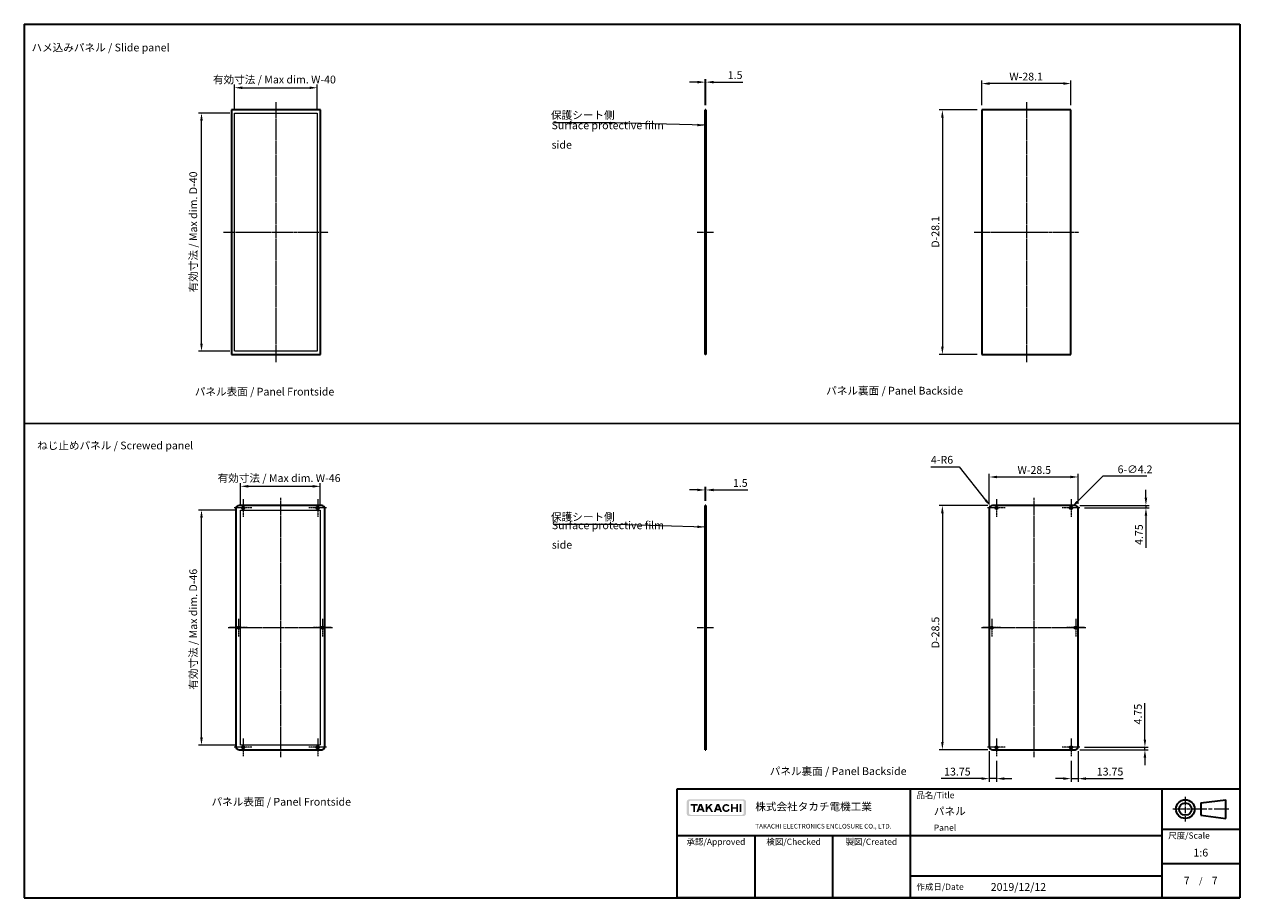
# Model space of a CAD drawing. Units: millimetres. Extents: x 0 to 11008, y -28 to 1686.
# Drawn here: x 8662 to 11008, y 0 to 1686 of the extents above; entities that cross this region are included whole.
import ezdxf
from ezdxf.enums import TextEntityAlignment as Align

# ---------------------------------------------------------------- set-up
doc = ezdxf.new("R2010")
doc.units = ezdxf.units.MM
doc.linetypes.add('CHAIN', pattern=[0.35429999999999995, 0.2362, -0.0295, 0.0591, -0.0295])
doc.linetypes.add('DOUBLE_DASH_CHAIN', pattern=[1.2403, 0.6614, -0.0827, 0.1654, -0.0827, 0.1654, -0.0827])
for name, color, linetype, lineweight in [('Border (ISO)', 7, 'Continuous', 35), ('Center Mark (ISO)', 131, 'Continuous', 18), ('Centerline (ISO)', 131, 'Continuous', 18), ('Dimension (ISO)', 7, 'Continuous', 18), ('Dimension (ISO) @ 1', 7, 'Continuous', 18), ('Hatch (ISO)', 1, 'Continuous', 18), ('Sketch Geometry (ISO)', 7, 'Continuous', 18), ('Symbol (ISO)', 7, 'Continuous', 18), ('Title (ISO)', 7, 'Continuous', 35), ('Visible (ISO)', 7, 'Continuous', 35), ('Visible Narrow (ISO)', 7, 'Continuous', 25)]:
    doc.layers.add(name, color=color, linetype=linetype, lineweight=lineweight)
doc.styles.add('Note Text (TK)', font='txt')
doc.styles.add('文字スタイル40', font='txt')
doc.styles.add('文字スタイル64', font='arial.ttf')
doc.dimstyles.new('Default - Method 1b (TK)', dxfattribs={"dimscale": 6, "dimtxt": 2.5, "dimasz": 2.5, "dimexe": 1, "dimexo": 1.499999999999999, "dimgap": 1, "dimtad": 1, "dimtoh": 1, "dimrnd": 1e-08, "dimdsep": 46, "dimtxsty": 'Note Text (TK)', "dimcen": 0.09, "dimdle": 5, "dimclrd": 100, "dimclre": 100, "dimclrt": 7, "dimadec": 1, "dimazin": 1, "dimtfac": 1, "dimtmove": 0, "dimatfit": 3, "dimfxl": 1, "dimtolj": 1, "dimlwd": -1, "dimlwe": -1, "dimarcsym": 0})
doc.dimstyles.new('Default - Method 1b (TK)$7', dxfattribs={"dimscale": 6, "dimtxt": 2.5, "dimasz": 2.5, "dimexe": 1, "dimexo": 1.499999999999999, "dimgap": 1, "dimtad": 1, "dimtoh": 1, "dimrnd": 1e-08, "dimdsep": 46, "dimtxsty": 'Note Text (TK)', "dimcen": 0.09, "dimdle": 5, "dimclrd": 100, "dimclre": 100, "dimclrt": 7, "dimadec": 1, "dimazin": 1, "dimtfac": 1, "dimtmove": 0, "dimatfit": 3, "dimfxl": 1, "dimtolj": 1, "dimlwd": -1, "dimlwe": -1, "dimarcsym": 0})

# ---------------------------------------------------------------- blocks, each defined once
blk = doc.blocks.new('図面枠 tk図枠')
at = {"layer": 'Border (ISO)'}
for p, q in [((20.99999999999999, 289), (412, 289)), ((20.99999999999999, 289), (21.00000000000001, 8.000000000000007)), ((412, 289), (412, 8.000000000000007)), ((21.00000000000001, 8.000000000000007), (412, 8.000000000000007))]:
    blk.add_line(p, q, dxfattribs=at)
blk = doc.blocks.new('表題欄 tk表題欄-FCS□-□-150(W601～1000mm、D601～1000mm).dwg')
at = {"layer": 'Hatch (ISO)'}
h = blk.add_hatch(color=256, dxfattribs=at)
edge = h.paths.add_edge_path(flags=0)
edge.add_arc((95.57537688673352, 236.2990653650367), 0.5958259999999996, 269.9999999999897, 360)
edge.add_line((96.17120288673351, 236.2990653650368), (96.17120288673348, 239.7107813650365))
edge.add_arc((95.5753768867335, 239.7107813650366), 0.5958259999999996, 0, 90.0000000000068)
edge.add_line((95.57537688673342, 240.3066073650366), (79.13710888673356, 240.3066073650366))
edge.add_arc((79.13710888673353, 239.7107813650366), 0.5958259999999996, 89.99999999999744, 180)
edge.add_line((78.54128288673353, 239.7107813650365), (78.54128288673331, 236.2990653650368))
edge.add_arc((79.13710888673332, 236.2990653650365), 0.5958259999999996, 180, 270.0000000000231)
edge.add_line((79.13710888673356, 235.7032393650365), (95.57537688673342, 235.7032393650367))
edge = h.paths.add_edge_path()
edge.add_line((77.83935088673357, 239.9556413650366), (77.83935088673357, 236.0542053650368))
edge.add_arc((78.54128288673346, 236.0542053650367), 0.7019319999998935, 180, 270.0000000000087)
edge.add_line((78.54128288673357, 235.3522733650368), (96.17120288673352, 235.3522733650368))
edge.add_arc((96.17120288673351, 236.0542053650367), 0.7019319999998921, 270, 360)
edge.add_line((96.8731348867334, 236.0542053650368), (96.87313488673352, 239.9556413650366))
edge.add_arc((96.1712028867336, 239.9556413650367), 0.7019319999998921, 0, 90.00000000000873)
edge.add_line((96.17120288673348, 240.6575733650367), (78.54128288673357, 240.6575733650366))
edge.add_arc((78.54128288673357, 239.9556413650366), 0.7019319999999984, 90, 180)
for points in [[(79.07181288673355, 239.1476033650369), (79.07181288673355, 238.6578833650367), (79.92066088673353, 238.6578833650367), (79.92066088673353, 236.6581933650368), (80.50832488673353, 236.6581933650368), (80.50832488673353, 238.6578833650367), (81.35717288673355, 238.6578833650367), (81.35717288673355, 239.1476033650369)], [(85.68407849525303, 236.6581933650368), (84.9434673993943, 237.8918698287545), (84.41792288673358, 237.3246628822781), (84.41792288673358, 236.6581933650368), (83.89555488673355, 236.6581933650368), (83.89555488673355, 239.1476033650369), (84.41792288673358, 239.1476033650369), (84.41792288673358, 238.0993979968839), (85.38913556809511, 239.1476033650369), (86.10696490847272, 239.1476033650369), (85.31925422435492, 238.2974470774499), (86.30334488673353, 236.6581933650368)], [(92.09142939614459, 239.1476033650369), (92.09142939614459, 236.6581933650368), (92.60971639614465, 236.6581933650368), (92.60971639614465, 237.6580383650368), (93.76872039614462, 237.6580383650368), (93.76872039614462, 236.6581933650368), (94.28700739614459, 236.6581933650368), (94.28700739614459, 239.1476033650369), (93.76872039614462, 239.1476033650369), (93.76872039614462, 238.1477583650367), (92.60971639614465, 238.1477583650367), (92.60971639614465, 239.1476033650369)], [(94.84202339614467, 239.1476033650369), (94.84202339614467, 236.6581933650368), (95.36439139614473, 236.6581933650368), (95.36439139614473, 239.1476033650369)]]:
    blk.add_hatch(color=256, dxfattribs=at).paths.add_polyline_path(points)
h = blk.add_hatch(color=256, dxfattribs=at)
h.paths.add_polyline_path([(82.59020695886475, 237.7110913650368), (81.95242681460243, 237.7110913650368), (82.27131688673356, 238.5794973650367)], flags=0)
h.paths.add_polyline_path([(82.77903014574996, 237.1968853650368), (81.76360362771717, 237.1968853650368), (81.56578886050404, 236.6581933650368), (80.94907288673355, 236.6581933650368), (81.86321688673357, 239.1476033650369), (82.67941688673353, 239.1476033650369), (83.59356088673351, 236.6581933650368), (82.97684491296302, 236.6581933650368)])
h = blk.add_hatch(color=256, dxfattribs=at)
h.paths.add_polyline_path([(87.52707281460246, 237.7110913650368), (88.16485295886469, 237.7110913650368), (87.84596288673359, 238.5794973650367)], flags=0)
h.paths.add_polyline_path([(87.14043486050403, 236.6581933650368), (87.3382496277172, 237.1968853650368), (88.35367614574989, 237.1968853650368), (88.551490912963, 236.6581933650368), (89.16820688673343, 236.6581933650368), (88.25406288673352, 239.1476033650369), (87.43786288673356, 239.1476033650369), (86.52371888673358, 236.6581933650368)])
h = blk.add_hatch(color=256, dxfattribs=at)
edge = h.paths.add_edge_path()
edge.add_arc((90.52309888673334, 237.9028983650369), 1.273272000000011, 38.55054079078439, 336.5820184016556)
edge.add_line((91.69149139614446, 237.3968543650369), (91.17255542714857, 237.6216113977801))
edge.add_ellipse((90.52309888673352, 237.9028983650369), major_axis=(0, -0.7998759999999119), ratio=0.8673469387756529, start_angle=128.5505407907963, end_angle=426.582018401653, ccw=False)
edge.add_line((91.09381514418376, 238.3576891122095), (91.51887237036831, 238.6964075050431))
at = {"layer": 'Title (ISO)'}
for p, q in [((74.70882392282105, 244.052739026017), (255.7088239228211, 244.052739026017)), ((74.70882392282105, 209.052739026017), (74.70882392282105, 244.052739026017)), ((149.7088239228211, 244.052739026017), (149.7088239228211, 209.052739026017)), ((230.7088239228211, 244.052739026017), (230.7088239228211, 209.052739026017)), ((255.7088239228211, 244.052739026017), (255.7088239228211, 209.052739026017)), ((243.2088239228211, 239.552739026017), (251.2088239228211, 240.5527390260171)), ((243.2088239228211, 239.552739026017), (243.2088239228211, 235.552739026017)), ((251.2088239228211, 234.552739026017), (251.2088239228211, 240.5527390260171)), ((243.2088239228211, 235.552739026017), (251.2088239228211, 234.552739026017)), ((230.7088239228211, 231.052739026017), (255.7088239228211, 231.052739026017)), ((74.70882392282105, 229.052739026017), (230.7088239228211, 229.052739026017)), ((99.70882392282108, 229.052739026017), (99.70882392282108, 209.052739026017)), ((124.708823922821, 229.052739026017), (124.708823922821, 209.052739026017)), ((230.7088239228211, 220.052739026017), (255.7088239228211, 220.052739026017)), ((149.7088239228211, 216.052739026017), (230.7088239228211, 216.052739026017)), ((255.7088239228211, 209.052739026017), (74.70882392282105, 209.052739026017))]:
    blk.add_line(p, q, dxfattribs=at)
at = {"layer": 'Title (ISO)', "color": 4, "linetype": 'CHAIN', "lineweight": 18, "ltscale": 8.889559745788574}
blk.add_line((238.2088239228211, 241.552739026017), (238.2088239228211, 233.552739026017), dxfattribs=at)
at = {"layer": 'Title (ISO)', "color": 4, "linetype": 'CHAIN', "lineweight": 18, "ltscale": 20.00163269042969}
blk.add_line((252.2088239228211, 237.552739026017), (234.2088239228211, 237.552739026017), dxfattribs=at)
at = {"layer": 'Title (ISO)'}
for radius in [3, 2]:
    blk.add_circle((238.2088239228211, 237.552739026017), radius, dxfattribs=at)
at = {"layer": 'Title (ISO)', "color": 1, "char_height": 2.000000029802322, "line_spacing_factor": 1.5, "style": 'Note Text (TK)'}
for s, insert, attachment_point in [('\\fＭＳ Ｐゴシック|b0|i0;\\H2.0000;品名/Title', (151.708823922821, 242.052739026017), 4), ('\\fＭＳ Ｐゴシック|b0|i0;\\H2.0000;承認/Approved', (87.20882392282108, 227.052739026017), 5), ('\\fＭＳ Ｐゴシック|b0|i0;\\H2.0000;検図/Checked', (112.208823922821, 227.052739026017), 5), ('\\fＭＳ Ｐゴシック|b0|i0;\\H2.0000;製図/Created', (137.2088239228211, 227.052739026017), 5), ('\\fＭＳ Ｐゴシック|b0|i0;\\H2.0000;尺度/Scale', (232.7088239228211, 229.052739026017), 4), ('\\fＭＳ Ｐゴシック|b0|i0;\\H2.0000;作成日/Date', (151.708823922821, 212.552739026017), 4)]:
    blk.add_mtext(s, dxfattribs=dict(at, insert=insert, attachment_point=attachment_point))
at = {"layer": 'Title (ISO)', "color": 7, "line_spacing_factor": 1.5, "style": 'Note Text (TK)'}
for s, insert, char_height, attachment_point in [('株式会社タカチ電機工業', (99.87313488673345, 238.052739026017), 2.5, 4), ('\\fArial|b0|i0;\\H1.4986;TAKACHI ELECTRONICS ENCLOSURE CO., LTD.', (99.87313488673342, 232.052739026017), 1.49859994649887, 4), ('\\fＭＳ Ｐゴシック|b0|i0;\\H2.0000;/', (243.2088239228211, 214.552739026017), 2.000000029802322, 5)]:
    blk.add_mtext(s, dxfattribs=dict(at, insert=insert, char_height=char_height, attachment_point=attachment_point))
at = {"layer": 'Title (ISO)', "color": 7}
for tag, p, height, style in [('<品名>_001', (157.3395057354996, 235.5044435297737), 2.5, 'Note Text (TK)'), ('<Title>_001', (157.4305155958994, 230.5513747487906), 2.000000029802322, '文字スタイル64'), ('<ページ_No.>_001', (238.166396298784, 213.2976230642162), 2.5, 'Note Text (TK)'), ('<総ページ数>_001', (246.7200286270059, 213.302739026017), 2.5, 'Note Text (TK)'), ('作成日_001', (175.6179145609817, 211.2601253517655), 2.5, 'Note Text (TK)')]:
    blk.add_attdef(tag, p, '', height=height, dxfattribs=dict(at, style=style))
at = {"layer": 'Title (ISO)', "color": 7, "style": '文字スタイル40'}
blk.add_attdef('<型番>', text='', height=3.000000119209289, dxfattribs=at).set_placement((157.7088239228211, 221.552739026017), align=Align.MIDDLE_LEFT)
at = {"layer": 'Title (ISO)', "color": 7, "style": 'Note Text (TK)'}
blk.add_attdef('<尺度>', text='', height=2.5, dxfattribs=at).set_placement((243.2088239228211, 223.5527390260171), align=Align.MIDDLE_CENTER)
blk = doc.blocks.new('*D76')
at = {"layer": 'Defpoints', "color": 0}
for p in [(9227.588060587846, 1563.49803009677), (9067.588060587846, 1514.739797151321), (9227.588060587846, 1514.739797151321)]:
    blk.add_point(p, dxfattribs=at)
at = {"layer": 'Dimension (ISO)', "color": 100}
for p, q in [((9067.588060587846, 1523.739797151321), (9067.588060587846, 1569.49803009677)), ((9082.588060587846, 1563.49803009677), (9212.588060587846, 1563.49803009677)), ((9227.588060587846, 1523.739797151321), (9227.588060587846, 1569.49803009677))]:
    blk.add_line(p, q, dxfattribs=at)
for points in [[(9082.588060587846, 1565.99803009677), (9082.588060587846, 1560.99803009677), (9067.588060587846, 1563.49803009677)], [(9212.588060587846, 1565.99803009677), (9212.588060587846, 1560.99803009677), (9227.588060587846, 1563.49803009677)]]:
    blk.add_solid(points, dxfattribs=at)
at = {"layer": 'Dimension (ISO)', "color": 7, "insert": (9021.53692422421, 1579.384393733134), "char_height": 15, "attachment_point": 4, "style": 'Note Text (TK)'}
blk.add_mtext('\\A1; 有効寸法 / Max dim. W-40', dxfattribs=at)
blk = doc.blocks.new('*D77')
at = {"layer": 'Defpoints', "color": 0}
for p in [(9003.999877109483, 1514.739797151321), (9067.58806058785, 1514.739797151321), (9067.58806058785, 1054.739797151321)]:
    blk.add_point(p, dxfattribs=at)
at = {"layer": 'Dimension (ISO)', "color": 100}
for p, q in [((9058.588060587848, 1514.739797151321), (8997.999877109483, 1514.739797151321)), ((9003.999877109483, 1069.739797151322), (9003.999877109483, 1499.739797151321)), ((9058.588060587848, 1054.739797151321), (8997.999877109483, 1054.739797151321))]:
    blk.add_line(p, q, dxfattribs=at)
for points in [[(9001.499877109483, 1499.739797151321), (9006.499877109483, 1499.739797151321), (9003.999877109483, 1514.739797151321)], [(9001.499877109483, 1069.739797151322), (9006.499877109483, 1069.739797151322), (9003.999877109483, 1054.739797151321)]]:
    blk.add_solid(points, dxfattribs=at)
at = {"layer": 'Dimension (ISO)', "color": 7, "insert": (8988.113513473118, 1163.87463155078), "char_height": 15, "attachment_point": 4, "rotation": 90, "style": 'Note Text (TK)'}
blk.add_mtext('\\A1; 有効寸法 / Max dim. D-40', dxfattribs=at)
blk = doc.blocks.new('*D78')
at = {"layer": 'Defpoints', "color": 0}
for p in [(9233.345641941261, 794.1323899369816), (9079.345641941263, 748.3611706188686), (9233.345641941261, 748.3611706188686)]:
    blk.add_point(p, dxfattribs=at)
at = {"layer": 'Dimension (ISO)', "color": 100}
for p, q in [((9079.345641941263, 757.3611706188686), (9079.345641941263, 800.1323899369816)), ((9233.345641941261, 757.3611706188686), (9233.345641941261, 800.1323899369816)), ((9094.345641941265, 794.1323899369816), (9218.345641941263, 794.1323899369816))]:
    blk.add_line(p, q, dxfattribs=at)
for points in [[(9094.345641941265, 796.6323899369816), (9094.345641941265, 791.6323899369816), (9079.345641941263, 794.1323899369816)], [(9218.345641941263, 796.6323899369816), (9218.345641941263, 791.6323899369816), (9233.345641941261, 794.1323899369816)]]:
    blk.add_solid(points, dxfattribs=at)
at = {"layer": 'Dimension (ISO)', "color": 7, "insert": (9030.507573759445, 810.0187535733452), "char_height": 15, "attachment_point": 4, "style": 'Note Text (TK)'}
blk.add_mtext('\\A1; 有効寸法 / Max dim. W-46', dxfattribs=at)
blk = doc.blocks.new('*D79')
at = {"layer": 'Defpoints', "color": 0}
for p in [(9003.999877109483, 748.3611706188688), (9079.345641941267, 748.3611706188688), (9079.345641941267, 294.3611706188686)]:
    blk.add_point(p, dxfattribs=at)
at = {"layer": 'Dimension (ISO)', "color": 100}
for p, q in [((9070.345641941267, 748.3611706188688), (8997.999877109483, 748.3611706188688)), ((9003.999877109483, 309.3611706188686), (9003.999877109483, 733.3611706188689)), ((9070.345641941267, 294.3611706188686), (8997.999877109483, 294.3611706188686))]:
    blk.add_line(p, q, dxfattribs=at)
for points in [[(9001.499877109483, 733.3611706188689), (9006.499877109483, 733.3611706188689), (9003.999877109483, 748.3611706188688)], [(9001.499877109483, 309.3611706188686), (9006.499877109483, 309.3611706188686), (9003.999877109483, 294.3611706188686)]]:
    blk.add_solid(points, dxfattribs=at)
at = {"layer": 'Dimension (ISO)', "color": 7, "insert": (8988.113513473118, 396.896441431126), "char_height": 15, "attachment_point": 4, "rotation": 90, "style": 'Note Text (TK)'}
blk.add_mtext('\\A1; 有効寸法 / Max dim. D-46', dxfattribs=at)
blk = doc.blocks.new('*D80')
at = {"layer": 'Defpoints', "color": 0}
for p in [(9975.947966507192, 1574.352079752285), (9975.947966507192, 1520.689797151321), (9977.447966507192, 1520.689797151321)]:
    blk.add_point(p, dxfattribs=at)
at = {"layer": 'Dimension (ISO)', "color": 100}
for p, q in [((9960.947966507192, 1574.352079752285), (9945.947966507192, 1574.352079752285)), ((9975.947966507192, 1529.689797151321), (9975.947966507192, 1580.352079752285)), ((9975.947966507192, 1574.352079752285), (9977.447966507192, 1574.352079752285)), ((9977.447966507192, 1529.689797151321), (9977.447966507192, 1580.352079752285)), ((9992.447966507192, 1574.352079752285), (10048.71865509386, 1574.352079752285))]:
    blk.add_line(p, q, dxfattribs=at)
for points in [[(9960.947966507192, 1576.852079752285), (9960.947966507192, 1571.852079752285), (9975.947966507192, 1574.352079752285)], [(9992.447966507192, 1576.852079752285), (9992.447966507192, 1571.852079752285), (9977.447966507192, 1574.352079752285)]]:
    blk.add_solid(points, dxfattribs=at)
at = {"layer": 'Dimension (ISO)', "color": 7, "insert": (10019.87774600294, 1587.852079752285), "char_height": 15, "attachment_point": 4, "style": 'Note Text (TK)'}
blk.add_mtext('\\A1;1.5', dxfattribs=at)
blk = doc.blocks.new('*D81')
at = {"layer": 'Defpoints', "color": 0}
for p in [(9975.947966507192, 787.1111706188685), (9975.947966507192, 757.1111706188685), (9977.447966507192, 757.1111706188685)]:
    blk.add_point(p, dxfattribs=at)
at = {"layer": 'Dimension (ISO)', "color": 100}
for p, q in [((9960.94796650719, 787.1111706188685), (9945.94796650719, 787.1111706188685)), ((9975.947966507192, 766.1111706188685), (9975.947966507192, 793.1111706188685)), ((9975.947966507192, 787.1111706188685), (9977.447966507192, 787.1111706188685)), ((9977.447966507192, 766.1111706188685), (9977.447966507192, 793.1111706188685)), ((9992.44796650719, 787.1111706188685), (10058.6310969229, 787.1111706188685))]:
    blk.add_line(p, q, dxfattribs=at)
for points in [[(9960.94796650719, 789.6111706188685), (9960.94796650719, 784.6111706188685), (9975.947966507192, 787.1111706188685)], [(9992.44796650719, 789.6111706188685), (9992.44796650719, 784.6111706188685), (9977.447966507192, 787.1111706188685)]]:
    blk.add_solid(points, dxfattribs=at)
at = {"layer": 'Dimension (ISO)', "color": 7, "insert": (10029.79018783199, 800.6111706188685), "char_height": 15, "attachment_point": 4, "style": 'Note Text (TK)'}
blk.add_mtext('\\A1;1.5', dxfattribs=at)
blk = doc.blocks.new('*D82')
at = {"layer": 'Defpoints', "color": 0}
for p in [(10510.47568429449, 1571.582667087292), (10510.47568429449, 1520.689797151321), (10682.37568429448, 1520.689797151321)]:
    blk.add_point(p, dxfattribs=at)
at = {"layer": 'Dimension (ISO)', "color": 100}
for p, q in [((10510.47568429449, 1529.689797151321), (10510.47568429449, 1577.582667087292)), ((10682.37568429448, 1529.689797151321), (10682.37568429448, 1577.582667087292)), ((10667.37568429449, 1571.582667087292), (10525.47568429448, 1571.582667087292))]:
    blk.add_line(p, q, dxfattribs=at)
for points in [[(10525.47568429448, 1574.082667087292), (10525.47568429448, 1569.082667087292), (10510.47568429449, 1571.582667087292)], [(10667.37568429449, 1574.082667087292), (10667.37568429449, 1569.082667087292), (10682.37568429448, 1571.582667087292)]]:
    blk.add_solid(points, dxfattribs=at)
at = {"layer": 'Dimension (ISO)', "color": 7, "insert": (10558.78968367032, 1585.082667087292), "char_height": 15, "attachment_point": 4, "style": 'Note Text (TK)'}
blk.add_mtext('\\A1; W-28.1', dxfattribs=at)
blk = doc.blocks.new('*D83')
at = {"layer": 'Defpoints', "color": 0}
for p in [(10510.47568429449, 1520.689797151321), (10434.11763880111, 1048.789797151322), (10510.47568429449, 1048.789797151322)]:
    blk.add_point(p, dxfattribs=at)
at = {"layer": 'Dimension (ISO)', "color": 100}
for p, q in [((10501.47568429449, 1520.689797151321), (10428.11763880111, 1520.689797151321)), ((10434.11763880111, 1505.689797151322), (10434.11763880111, 1063.789797151322)), ((10501.47568429449, 1048.789797151322), (10428.11763880111, 1048.789797151322))]:
    blk.add_line(p, q, dxfattribs=at)
for points in [[(10431.61763880111, 1505.689797151322), (10436.61763880111, 1505.689797151322), (10434.11763880111, 1520.689797151321)], [(10431.61763880111, 1063.789797151322), (10436.61763880111, 1063.789797151322), (10434.11763880111, 1048.789797151322)]]:
    blk.add_solid(points, dxfattribs=at)
at = {"layer": 'Dimension (ISO)', "color": 7, "insert": (10420.61763880111, 1250.187719510371), "char_height": 15, "attachment_point": 4, "rotation": 90, "style": 'Note Text (TK)'}
blk.add_mtext('\\A1; D-28.1', dxfattribs=at)
blk = doc.blocks.new('*D84')
at = {"layer": 'Defpoints', "color": 0}
for p in [(10696.21851390053, 812.1331392314358), (10524.71851390053, 751.1111706188683), (10696.21851390053, 751.1111706188683)]:
    blk.add_point(p, dxfattribs=at)
at = {"layer": 'Dimension (ISO)', "color": 100}
for p, q in [((10524.71851390053, 760.1111706188683), (10524.71851390053, 818.1331392314358)), ((10539.71851390053, 812.1331392314358), (10681.21851390053, 812.1331392314358)), ((10696.21851390053, 760.1111706188683), (10696.21851390053, 818.1331392314358))]:
    blk.add_line(p, q, dxfattribs=at)
for points in [[(10539.71851390053, 814.6331392314358), (10539.71851390053, 809.6331392314358), (10524.71851390053, 812.1331392314358)], [(10681.21851390053, 814.6331392314358), (10681.21851390053, 809.6331392314358), (10696.21851390053, 812.1331392314358)]]:
    blk.add_solid(points, dxfattribs=at)
at = {"layer": 'Dimension (ISO)', "color": 7, "insert": (10574.51532106142, 825.6331392314358), "char_height": 15, "attachment_point": 4, "style": 'Note Text (TK)'}
blk.add_mtext('\\A1; W-28.5', dxfattribs=at)
blk = doc.blocks.new('*D85')
at = {"layer": 'Defpoints', "color": 0}
for p in [(10530.71851390053, 757.1111706188686), (10434.11763880111, 285.6111706188684), (10530.71851390053, 285.6111706188684)]:
    blk.add_point(p, dxfattribs=at)
at = {"layer": 'Dimension (ISO)', "color": 100}
for p, q in [((10521.71851390053, 757.1111706188686), (10428.11763880111, 757.1111706188685)), ((10434.11763880111, 742.1111706188685), (10434.11763880111, 300.6111706188684)), ((10521.71851390053, 285.6111706188684), (10428.11763880111, 285.6111706188684))]:
    blk.add_line(p, q, dxfattribs=at)
for points in [[(10431.61763880111, 742.1111706188685), (10436.61763880111, 742.1111706188685), (10434.11763880111, 757.1111706188685)], [(10431.61763880111, 300.6111706188684), (10436.61763880111, 300.6111706188684), (10434.11763880111, 285.6111706188684)]]:
    blk.add_solid(points, dxfattribs=at)
at = {"layer": 'Dimension (ISO)', "color": 7, "insert": (10420.61763880111, 476.8171797447387), "char_height": 15, "attachment_point": 4, "rotation": 90, "style": 'Note Text (TK)'}
blk.add_mtext('\\A1; D-28.5', dxfattribs=at)
blk = doc.blocks.new('*D86')
at = {"layer": 'Defpoints', "color": 0}
for p in [(10526.97919637946, 755.8034519911489), (10530.71851390052, 751.1111706188685)]:
    blk.add_point(p, dxfattribs=at)
at = {"layer": 'Dimension (ISO)', "color": 100}
for p, q in [((10412.02825264268, 831.8085778851128), (10466.41008800816, 831.8085778851128)), ((10466.41008800816, 831.8085778851128), (10517.63090257679, 767.5341554218475))]:
    blk.add_line(p, q, dxfattribs=at)
blk.add_solid([(10519.58601981524, 769.0922043889595), (10515.67578533834, 765.9761064547365), (10526.97919637946, 755.8034519911489)], dxfattribs=at)
at = {"layer": 'Dimension (ISO)', "color": 7, "insert": (10412.02825264268, 845.3085778851128), "char_height": 15, "attachment_point": 4, "style": 'Note Text (TK)'}
blk.add_mtext('\\A1;4-R6', dxfattribs=at)
blk = doc.blocks.new('*D87')
at = {"layer": 'Defpoints', "color": 0}
for p in [(10524.71851390053, 291.6111706188683), (10538.46851390053, 273.2611706188684), (10524.71851390053, 229.8431476174035)]:
    blk.add_point(p, dxfattribs=at)
at = {"layer": 'Dimension (ISO)', "color": 100}
for p, q in [((10524.71851390053, 282.6111706188683), (10524.71851390053, 223.8431476174035)), ((10538.46851390053, 264.2611706188684), (10538.46851390053, 223.8431476174035)), ((10509.71851390053, 229.8431476174035), (10431.52471070172, 229.8431476174035)), ((10538.46851390053, 229.8431476174035), (10524.71851390053, 229.8431476174035)), ((10553.46851390053, 229.8431476174035), (10568.46851390053, 229.8431476174035))]:
    blk.add_line(p, q, dxfattribs=at)
for points in [[(10509.71851390053, 232.3431476174035), (10509.71851390053, 227.3431476174035), (10524.71851390053, 229.8431476174035)], [(10553.46851390053, 232.3431476174035), (10553.46851390053, 227.3431476174035), (10538.46851390053, 229.8431476174035)]]:
    blk.add_solid(points, dxfattribs=at)
at = {"layer": 'Dimension (ISO)', "color": 7, "insert": (10437.52471070172, 243.3431476174035), "char_height": 15, "attachment_point": 4, "style": 'Note Text (TK)'}
blk.add_mtext('\\A1;13.75', dxfattribs=at)
blk = doc.blocks.new('*D88')
at = {"layer": 'Defpoints', "color": 0}
for p in [(10696.21851390053, 291.6111706188684), (10682.46851390053, 273.2611706188684), (10696.21851390053, 229.8431476174035)]:
    blk.add_point(p, dxfattribs=at)
at = {"layer": 'Dimension (ISO)', "color": 100}
for p, q in [((10696.21851390053, 282.6111706188684), (10696.21851390053, 223.8431476174035)), ((10682.46851390053, 264.2611706188684), (10682.46851390053, 223.8431476174035)), ((10667.46851390053, 229.8431476174035), (10652.46851390053, 229.8431476174035)), ((10682.46851390053, 229.8431476174035), (10696.21851390053, 229.8431476174035)), ((10711.21851390053, 229.8431476174035), (10782.87760547509, 229.8431476174035))]:
    blk.add_line(p, q, dxfattribs=at)
for points in [[(10667.46851390053, 232.3431476174035), (10667.46851390053, 227.3431476174035), (10682.46851390053, 229.8431476174035)], [(10711.21851390053, 232.3431476174035), (10711.21851390053, 227.3431476174035), (10696.21851390053, 229.8431476174035)]]:
    blk.add_solid(points, dxfattribs=at)
at = {"layer": 'Dimension (ISO)', "color": 7, "insert": (10732.218514566, 243.3431476174035), "char_height": 15, "attachment_point": 4, "style": 'Note Text (TK)'}
blk.add_mtext('\\A1;13.75', dxfattribs=at)
blk = doc.blocks.new('*D89')
at = {"layer": 'Defpoints', "color": 0}
for p in [(10690.21851390053, 285.6111706188684), (10699.56851390053, 290.3611706188684), (10825.04348617452, 290.3611706188684)]:
    blk.add_point(p, dxfattribs=at)
at = {"layer": 'Dimension (ISO)', "color": 100}
for p, q in [((10825.04348617452, 305.3611706188684), (10825.04348617452, 375.8147676580492)), ((10699.21851390053, 285.6111706188684), (10831.04348617452, 285.6111706188684)), ((10708.56851390053, 290.3611706188684), (10831.04348617452, 290.3611706188684)), ((10825.04348617452, 285.6111706188684), (10825.04348617452, 290.3611706188684)), ((10825.04348617452, 270.6111706188684), (10825.04348617452, 255.6111706188684))]:
    blk.add_line(p, q, dxfattribs=at)
for points in [[(10822.54348617452, 305.3611706188684), (10827.54348617452, 305.3611706188684), (10825.04348617452, 290.3611706188684)], [(10822.54348617452, 270.6111706188684), (10827.54348617452, 270.6111706188684), (10825.04348617452, 285.6111706188684)]]:
    blk.add_solid(points, dxfattribs=at)
at = {"layer": 'Dimension (ISO)', "color": 7, "insert": (10811.54348617451, 334.5306767489552), "char_height": 15, "attachment_point": 4, "rotation": 90, "style": 'Note Text (TK)'}
blk.add_mtext('\\A1;4.75', dxfattribs=at)
blk = doc.blocks.new('*D90')
at = {"layer": 'Defpoints', "color": 0}
for p in [(10680.98358966004, 750.876246378375), (10683.95343814102, 753.846094859361)]:
    blk.add_point(p, dxfattribs=at)
at = {"layer": 'Dimension (ISO)', "color": 100}
for p, q in [((10743.53193209865, 813.4245888169688), (10694.56003985882, 764.4526965771574)), ((10829.01176557693, 813.4245888169679), (10743.53193209865, 813.4245888169688)), ((10681.92851390053, 752.3611706188685), (10683.00851390053, 752.3611706188685)), ((10682.46851390053, 751.8211706188686), (10682.46851390053, 752.9011706188684))]:
    blk.add_line(p, q, dxfattribs=at)
blk.add_solid([(10692.79227290586, 766.220463530124), (10696.32780681179, 762.6849296241907), (10683.95343814102, 753.846094859361)], dxfattribs=at)
at = {"layer": 'Dimension (ISO)', "color": 7, "insert": (10772.33562921329, 826.9245888169698), "char_height": 15, "attachment_point": 4, "style": 'Note Text (TK)'}
blk.add_mtext('\\A1;6-∅4.2', dxfattribs=at)
blk = doc.blocks.new('*D91')
at = {"layer": 'Defpoints', "color": 0}
for p in [(10690.21851390053, 757.1111706188686), (10699.56851390053, 752.3611706188685), (10827.02691983428, 752.3611706188685)]:
    blk.add_point(p, dxfattribs=at)
at = {"layer": 'Dimension (ISO)', "color": 100}
for p, q in [((10827.02691983428, 772.1111706188688), (10827.02691983428, 787.1111706188688)), ((10699.21851390053, 757.1111706188686), (10833.02691983428, 757.1111706188686)), ((10708.56851390053, 752.3611706188685), (10833.02691983428, 752.3611706188685)), ((10827.02691983428, 757.1111706188686), (10827.02691983428, 752.3611706188685)), ((10827.02691983428, 737.3611706188685), (10827.02691983428, 675.0770791840071))]:
    blk.add_line(p, q, dxfattribs=at)
for points in [[(10824.52691983428, 772.1111706188688), (10829.52691983428, 772.1111706188688), (10827.02691983428, 757.1111706188686)], [(10824.52691983428, 737.3611706188685), (10829.52691983428, 737.3611706188685), (10827.02691983428, 752.3611706188685)]]:
    blk.add_solid(points, dxfattribs=at)
at = {"layer": 'Dimension (ISO)', "color": 7, "insert": (10813.52691983427, 681.0770791840037), "char_height": 15, "attachment_point": 4, "rotation": 90, "style": 'Note Text (TK)'}
blk.add_mtext('\\A1;4.75', dxfattribs=at)

msp = doc.modelspace()

# ---------------------------------------------------------------- linework, layer by layer
at = {"layer": 'Center Mark (ISO)', "linetype": 'CHAIN', "ltscale": 6.333782196044921}
for p, q in [((9101.445641941262, 752.3611706188685), (9067.245641941263, 752.3611706188685)), ((9084.345641941263, 769.4611706188686), (9084.345641941263, 735.2611706188684)), ((9245.445641941262, 752.3611706188685), (9211.245641941263, 752.3611706188685)), ((9228.345641941263, 769.4611706188686), (9228.345641941263, 735.2611706188684)), ((10555.56851390053, 752.3611706188683), (10521.36851390053, 752.3611706188683)), ((10538.46851390053, 769.4611706188683), (10538.46851390053, 735.2611706188683)), ((10699.56851390053, 752.3611706188683), (10665.36851390053, 752.3611706188683)), ((10682.46851390053, 769.4611706188683), (10682.46851390053, 735.2611706188683)), ((9092.445641941262, 521.3611706188685), (9058.245641941265, 521.3611706188685)), ((9075.345641941263, 538.4611706188686), (9075.345641941263, 504.2611706188686)), ((9254.445641941264, 521.3611706188685), (9220.245641941263, 521.3611706188685)), ((9237.345641941263, 538.4611706188686), (9237.345641941263, 504.2611706188686)), ((10546.56851390053, 521.3611706188682), (10512.36851390053, 521.3611706188682)), ((10529.46851390053, 538.4611706188683), (10529.46851390053, 504.2611706188684)), ((10708.56851390053, 521.3611706188682), (10674.36851390053, 521.3611706188682)), ((10691.46851390053, 538.4611706188683), (10691.46851390053, 504.2611706188684)), ((9084.345641941263, 307.4611706188686), (9084.345641941263, 273.2611706188685)), ((9228.345641941263, 307.4611706188686), (9228.345641941263, 273.2611706188685)), ((10538.46851390053, 307.4611706188683), (10538.46851390053, 273.2611706188684)), ((10682.46851390053, 307.4611706188683), (10682.46851390053, 273.2611706188684)), ((9101.445641941262, 290.3611706188685), (9067.245641941263, 290.3611706188685)), ((9245.445641941262, 290.3611706188685), (9211.245641941263, 290.3611706188685)), ((10555.56851390053, 290.3611706188683), (10521.36851390053, 290.3611706188683)), ((10699.56851390053, 290.3611706188683), (10665.36851390053, 290.3611706188683))]:
    msp.add_line(p, q, dxfattribs=at)
at = {"layer": 'Centerline (ISO)', "linetype": 'CHAIN', "ltscale": 23.99096870422363}
for p, q in [((9147.588060587848, 1535.689797151321), (9147.588060587848, 1033.789797151321)), ((10596.42568429449, 1535.689797151321), (10596.42568429449, 1033.789797151321)), ((9046.638060587846, 1284.739797151321), (9248.538060587847, 1284.739797151321)), ((10495.47568429449, 1284.739797151321), (10697.37568429449, 1284.739797151321)), ((9156.345641941261, 772.1111706188686), (9156.345641941261, 270.6111706188685)), ((10610.46851390053, 772.1111706188684), (10610.46851390053, 270.6111706188683)), ((9055.595641941263, 521.3611706188685), (9257.095641941263, 521.3611706188685)), ((10509.71851390053, 521.3611706188682), (10711.21851390053, 521.3611706188682))]:
    msp.add_line(p, q, dxfattribs=at)
at = {"layer": 'Centerline (ISO)', "linetype": 'CHAIN', "ltscale": 5.833738803863525}
for p, q in [((9960.947966507192, 1284.739797151321), (9992.447966507192, 1284.739797151321)), ((9960.947966507192, 521.3611706188684), (9992.447966507192, 521.3611706188684))]:
    msp.add_line(p, q, dxfattribs=at)
at = {"layer": 'Sketch Geometry (ISO)', "color": 4, "linetype": 'DOUBLE_DASH_CHAIN', "ltscale": 7.166724681854248}
for p, q in [((9067.588060587846, 1514.739797151321), (9227.588060587846, 1514.739797151321)), ((9227.588060587846, 1054.739797151321), (9067.588060587846, 1054.739797151321))]:
    msp.add_line(p, q, dxfattribs=at)
at = {"layer": 'Sketch Geometry (ISO)', "color": 4, "linetype": 'DOUBLE_DASH_CHAIN', "ltscale": 6.868111133575439}
for p, q in [((9067.588060587846, 1054.739797151321), (9067.588060587846, 1514.739797151321)), ((9227.588060587846, 1514.739797151321), (9227.588060587846, 1054.739797151321))]:
    msp.add_line(p, q, dxfattribs=at)
at = {"layer": 'Sketch Geometry (ISO)'}
msp.add_line((9233.538060587845, 1148.789797151321), (9233.538060587845, 1068.789797151321), dxfattribs=at)
at = {"layer": 'Sketch Geometry (ISO)', "color": 4, "lineweight": 25}
msp.add_line((8662.00000564518, 915.1865845556002), (11008.00000564518, 915.1865845556006), dxfattribs=at)
at = {"layer": 'Sketch Geometry (ISO)', "color": 4, "linetype": 'DOUBLE_DASH_CHAIN', "ltscale": 6.897972583770751}
for p, q in [((9079.345641941263, 748.3611706188686), (9233.345641941261, 748.3611706188686)), ((9233.345641941261, 294.3611706188685), (9079.345641941263, 294.3611706188685))]:
    msp.add_line(p, q, dxfattribs=at)
at = {"layer": 'Sketch Geometry (ISO)', "color": 4, "linetype": 'DOUBLE_DASH_CHAIN', "ltscale": 6.77852725982666}
for p, q in [((9079.345641941263, 294.3611706188685), (9079.345641941263, 748.3611706188686)), ((9233.345641941261, 748.3611706188686), (9233.345641941261, 294.3611706188686))]:
    msp.add_line(p, q, dxfattribs=at)
at = {"layer": 'Visible (ISO)'}
for p, q in [((9061.638060587846, 1520.689797151321), (9061.638060587846, 1048.789797151321)), ((9233.538060587845, 1520.689797151321), (9061.638060587846, 1520.689797151321)), ((9233.538060587845, 1048.789797151321), (9233.538060587845, 1520.689797151321)), ((9977.447966507192, 1520.689797151321), (9975.947966507192, 1520.689797151321)), ((9975.947966507192, 1048.789797151321), (9975.947966507192, 1520.689797151321)), ((9977.447966507192, 1520.689797151321), (9977.447966507192, 1048.789797151321)), ((10510.47568429449, 1520.689797151321), (10510.47568429449, 1048.789797151321)), ((10682.37568429448, 1520.689797151321), (10510.47568429449, 1520.689797151321)), ((10682.37568429448, 1048.789797151321), (10682.37568429448, 1520.689797151321)), ((9061.638060587846, 1048.789797151321), (9233.538060587845, 1048.789797151321)), ((9977.447966507192, 1048.789797151321), (9975.947966507192, 1048.789797151321)), ((10510.47568429449, 1048.789797151321), (10682.37568429448, 1048.789797151321)), ((9070.595641941263, 751.1111706188686), (9070.595641941263, 291.6111706188686)), ((9236.095641941263, 757.1111706188686), (9076.595641941263, 757.1111706188686)), ((9242.095641941263, 291.6111706188685), (9242.095641941263, 751.1111706188685)), ((9977.447966507192, 757.1111706188685), (9975.947966507192, 757.1111706188685)), ((9975.947966507192, 751.1111706188684), (9975.947966507192, 757.1111706188685)), ((9975.947966507192, 291.6111706188684), (9975.947966507192, 751.1111706188684)), ((9977.447966507192, 757.1111706188685), (9977.447966507192, 751.1111706188684)), ((9977.447966507192, 751.1111706188684), (9977.447966507192, 291.6111706188684)), ((10524.71851390053, 751.1111706188683), (10524.71851390053, 291.6111706188683)), ((10690.21851390053, 757.1111706188684), (10530.71851390053, 757.1111706188684)), ((10696.21851390053, 291.6111706188684), (10696.21851390053, 751.1111706188684)), ((9076.595641941263, 285.6111706188685), (9236.095641941263, 285.6111706188685)), ((9975.947966507192, 285.6111706188684), (9975.947966507192, 291.6111706188684)), ((9975.947966507192, 285.6111706188684), (9977.447966507192, 285.6111706188684)), ((9977.447966507192, 291.6111706188685), (9977.447966507192, 285.6111706188684)), ((10530.71851390053, 285.6111706188683), (10690.21851390053, 285.6111706188683))]:
    msp.add_line(p, q, dxfattribs=at)
for centre in [(9084.345641941263, 752.3611706188685), (9228.345641941263, 752.3611706188685), (10538.46851390053, 752.3611706188683), (10682.46851390053, 752.3611706188683), (9075.345641941263, 521.3611706188685), (9237.345641941263, 521.3611706188685), (10529.46851390053, 521.3611706188682), (10691.46851390053, 521.3611706188682), (9084.345641941263, 290.3611706188685), (9228.345641941263, 290.3611706188685), (10538.46851390053, 290.3611706188683), (10682.46851390053, 290.3611706188683)]:
    msp.add_circle(centre, 2.1, dxfattribs=at)
for centre, radius, start, end in [((9076.595641941263, 751.1111706188685), 6.000000000000039, 90, 180), ((9236.095641941263, 751.1111706188685), 6.000000000000048, 0, 90), ((10530.71851390053, 751.1111706188683), 6.000000000000048, 90, 180), ((10690.21851390053, 751.1111706188683), 6.000000000000048, 0, 90), ((9076.595641941263, 291.6111706188685), 5.999999999999906, 180, 270), ((9236.095641941263, 291.6111706188686), 6.000000000000039, 270, 0), ((10530.71851390053, 291.6111706188684), 6.000000000000048, 180, 270), ((10690.21851390053, 291.6111706188683), 5.999999999999916, 270, 0)]:
    msp.add_arc(centre, radius, start, end, dxfattribs=at)
at = {"layer": 'Visible Narrow (ISO)'}
for p, q in [((9975.947966507192, 751.1111706188684), (9977.447966507192, 751.1111706188684)), ((9977.447966507192, 291.6111706188684), (9975.947966507192, 291.6111706188684))]:
    msp.add_line(p, q, dxfattribs=at)

# ---------------------------------------------------------------- block references
at = {"xscale": 6, "yscale": 6, "zscale": 6}
msp.add_blockref('図面枠 tk図枠', (8536.00000564518, -48.0000024250376), dxfattribs=at)
ref = msp.add_blockref('表題欄 tk表題欄-FCS□-□-150(W601～1000mm、D601～1000mm).dwg', (9473.747062108254, -1254.316436581139), dxfattribs=dict(xscale=6, yscale=6, zscale=6))
ref.add_attrib('<品名>_001', 'パネル', (10417.78409652125, 159.477270063478), dxfattribs={"layer": 'Title (ISO)', "color": 7, "height": 15, "style": 'Note Text (TK)'})
ref.add_attrib('<尺度>_001', '1:6', (10918.76705069206, 79.49999757496263), dxfattribs={"layer": 'Title (ISO)', "color": 7, "height": 15, "style": 'Note Text (TK)'})
ref.add_attrib('作成日_001', '2019/12/12', (10527.45454947414, 13.24431552945334), dxfattribs={"layer": 'Title (ISO)', "color": 7, "height": 15, "style": 'Note Text (TK)'})
ref.add_attrib('<Title>_001', 'Panel', (10417.41337531261, 129.1964503872814), dxfattribs={"layer": 'Title (ISO)', "color": 7, "height": 12.00000017881393, "style": '文字スタイル64'})
ref.add_attrib('<ページ_No.>_001', '7', (10900.06723387029, 25.49999757496249), dxfattribs={"layer": 'Title (ISO)', "color": 7, "height": 15, "style": 'Note Text (TK)'})
ref.add_attrib('<総ページ数>_001', '7', (10954.06723387029, 25.49999757496249), dxfattribs={"layer": 'Title (ISO)', "color": 7, "height": 15, "style": 'Note Text (TK)'})

# ---------------------------------------------------------------- texts
at = {"layer": 'Symbol (ISO)', "color": 7, "char_height": 15, "line_spacing_factor": 1.5, "style": 'Note Text (TK)'}
for s, insert, width, attachment_point in [('{ハメ込みパネル / Slide panel}', (8675.881648028948, 1639.234652874984), 275.4386043548584, 4), ('{保護シート側}', (9678.626785839631, 1498.559517074472), 123.6842107772827, 7), ('{Surface protective film side}', (9679.71719239776, 1470.309820475629), 258.5965061187744, 4), ('{パネル表面 / Panel Frontside}', (8991.080410656314, 974.9392606381837), 282.3684310913086, 4), ('{パネル裏面 / Panel Backside}', (10209.80872977181, 976.7790749114679), 278.2456111907961, 4), ('{ねじ止めパネル / Screwed panel}', (8686.757965163632, 871.0044089471571), 311.4035224914551, 4), ('{保護シート側}', (9678.626785839631, 722.9850056677047), 123.6842107772827, 7), ('{Surface protective film side}', (9680.200170059572, 698.1681353115735), 258.5965061187744, 4), ('{パネル裏面 / Panel Backside}', (10100.85617103392, 242.3291868282402), 278.2456111907959, 4), ('{パネル表面 / Panel Frontside}', (9023.331763827506, 183.2070954907927), 282.3684310913086, 4)]:
    msp.add_mtext(s, dxfattribs=dict(at, insert=insert, width=width, attachment_point=attachment_point))

# ---------------------------------------------------------------- dimensions: what is measured, and where the dimension line sits
at = {"layer": 'Dimension (ISO) @ 1', "color": 100}
for base, p1, p2, angle, text, picture, middle in [((9227.588060587846, 1563.49803009677), (9067.588060587846, 1514.739797151321), (9227.588060587846, 1514.739797151321), 180, ' 有効寸法 / Max dim. W-40', '*D76', (9147.588060587848, 1563.49803009677)), ((10510.47568429449, 1571.582667087292), (10682.37568429448, 1520.689797151321), (10510.47568429449, 1520.689797151321), 180, ' W-28.1', '*D82', (10592.19877457941, 1571.582667087292)), ((9003.999877109483, 1514.739797151321), (9067.588060587846, 1054.739797151321), (9067.588060587846, 1514.739797151321), 90, ' 有効寸法 / Max dim. D-40', '*D77', (9003.999877109482, 1288.903040641689)), ((10434.11763880111, 1048.789797151322), (10510.47568429449, 1520.689797151321), (10510.47568429449, 1048.789797151321), 90, ' D-28.1', '*D83', (10434.11763880111, 1282.574083146735)), ((9233.345641941261, 794.1323899369816), (9079.345641941263, 748.3611706188686), (9233.345641941261, 748.3611706188686), 180, ' 有効寸法 / Max dim. W-46', '*D78', (9156.345641941261, 794.1323899369816)), ((10696.21851390053, 812.1331392314358), (10524.71851390053, 751.1111706188683), (10696.21851390053, 751.1111706188683), 180, ' W-28.5', '*D84', (10609.41588924324, 812.1331392314358)), ((10434.11763880111, 285.6111706188684), (10530.71851390053, 757.1111706188684), (10530.71851390053, 285.6111706188683), 90, ' D-28.5', '*D85', (10434.11763880111, 510.6950206538297)), ((9003.999877109483, 748.3611706188688), (9079.345641941263, 294.3611706188685), (9079.345641941263, 748.3611706188686), 90, ' 有効寸法 / Max dim. D-46', '*D79', (9003.999877109482, 521.7117823402169))]:
    dim = msp.add_linear_dim(base=base, p1=p1, p2=p2, angle=angle, text=text, dimstyle='Default - Method 1b (TK)', override={"dimscale": 1, "dimtxt": 15, "dimasz": 15, "dimexe": 6, "dimexo": 8.999999999999998, "dimgap": 6, "dimtoh": 0, "dimdec": 2, "dimcen": 0.5400000000000001, "dimtp": 0, "dimtm": 0, "dimtdec": 2, "dimtix": 0, "dimtofl": 0, "dimtmove": 0, "dimatfit": 1}, dxfattribs=at)
    dim.commit()
    dim.dimension.update_dxf_attribs({"geometry": picture, "text_midpoint": middle, "dimtype": 128})
for base, p1, p2, angle, picture, middle in [((9975.947966507192, 1574.352079752285), (9977.447966507192, 1520.689797151321), (9975.947966507192, 1520.689797151321), 180, '*D80', (10031.2982005484, 1574.352079752285)), ((9975.947966507192, 787.1111706188685), (9977.447966507192, 757.1111706188685), (9975.947966507192, 757.1111706188685), 180, '*D81', (10041.21064237744, 787.1111706188685)), ((10827.02691983428, 752.3611706188685), (10690.21851390053, 757.1111706188684), (10699.56851390053, 752.3611706188683), 90, '*D91', (10827.02691983427, 698.7191246385491)), ((10825.04348617452, 290.3611706188684), (10690.21851390053, 285.6111706188683), (10699.56851390053, 290.3611706188683), 270, '*D89', (10825.04348617451, 352.1727222035006)), ((10524.71851390053, 229.8431476174035), (10538.46851390053, 273.2611706188684), (10524.71851390053, 291.6111706188683), 180, '*D87', (10459.85425615627, 229.8431476174035)), ((10696.21851390053, 229.8431476174035), (10682.46851390053, 273.2611706188684), (10696.21851390053, 291.6111706188684), 180, '*D88', (10754.54806002055, 229.8431476174035))]:
    dim = msp.add_linear_dim(base=base, p1=p1, p2=p2, angle=angle, dimstyle='Default - Method 1b (TK)', override={"dimscale": 1, "dimtxt": 15, "dimasz": 15, "dimexe": 6, "dimexo": 8.999999999999998, "dimgap": 6, "dimtoh": 0, "dimdec": 2, "dimcen": 0.5400000000000001, "dimtp": 0, "dimtm": 0, "dimtdec": 2, "dimtix": 0, "dimtofl": 1, "dimtmove": 0, "dimatfit": 1}, dxfattribs=at)
    dim.commit()
    dim.dimension.update_dxf_attribs({"geometry": picture, "text_midpoint": middle, "dimtype": 128})
dim = msp.add_radius_dim(center=(10530.71851390052, 751.1111706188685), mpoint=(10526.97919637946, 755.8034519911489), text='4-<>', dimstyle='Default - Method 1b (TK)', override={"dimscale": 1, "dimtxt": 15, "dimasz": 15, "dimexe": 6, "dimexo": 8.999999999999998, "dimgap": 6, "dimtih": 1, "dimdec": 2, "dimcen": 0, "dimtp": 0, "dimtm": 0, "dimtdec": 2, "dimtix": 0, "dimtofl": 0, "dimtmove": 0, "dimatfit": 3}, dxfattribs=at)
dim.commit()
dim.dimension.update_dxf_attribs({"geometry": '*D86', "text_midpoint": (10434.22995718814, 831.8085778851128), "dimtype": 132})
dim = msp.add_diameter_dim_2p(p1=(10680.98358966004, 750.876246378375), p2=(10683.95343814102, 753.846094859361), text='6-<>', dimstyle='Default - Method 1b (TK)', override={"dimscale": 1, "dimtxt": 15, "dimasz": 15, "dimexe": 6, "dimexo": 8.999999999999998, "dimgap": 6, "dimtih": 1, "dimdec": 2, "dimlfac": 0.9999999999997186, "dimcen": 0.5400000000000001, "dimtp": 0, "dimtm": 0, "dimtdec": 2, "dimtix": 0, "dimtofl": 0, "dimtmove": 0, "dimatfit": 3}, dxfattribs=at)
dim.commit()
dim.dimension.update_dxf_attribs({"geometry": '*D90', "text_midpoint": (10800.67369739511, 813.4245888169697), "dimtype": 131})

# ---------------------------------------------------------------- leaders
at = {"layer": 'Symbol (ISO)', "color": 100, "annotation_type": 0, "has_hookline": 1, "hookline_direction": 1, "text_width": 117.6988636363636}
for points in [[(9975.947966507192, 1491.11622234975), (9802.310996616918, 1496.059517074472)], [(9975.947966507192, 715.5417109429828), (9802.310996616918, 720.4850056677047)]]:
    msp.add_leader(points, dimstyle='Default - Method 1b (TK)$7', override={"dimgap": 0, "dimtad": 1}, dxfattribs=at)

doc.saveas('drawing.dxf')
